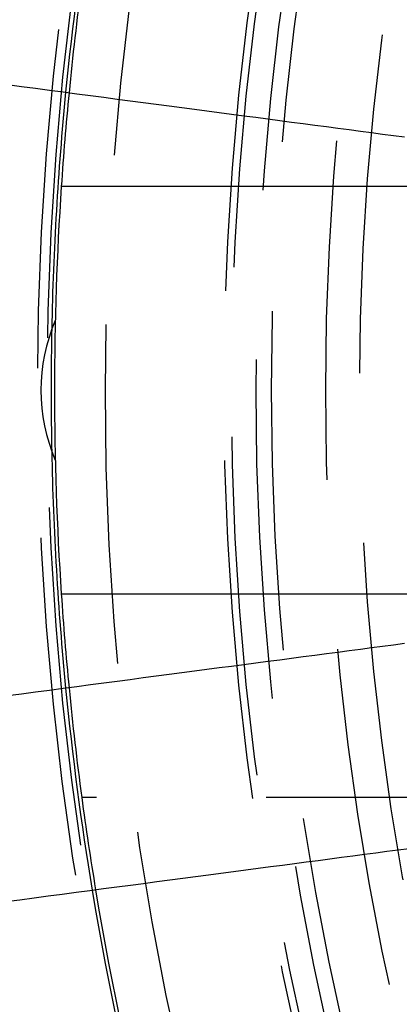
# Model space of a CAD drawing. Extents: x -250 to 250, y -650 to 370.
# Drawn here: x -46 to -40, y -409 to -395 of the extents above; entities that cross this region are included whole.
import ezdxf

# ---------------------------------------------------------------- set-up
doc = ezdxf.new("R2010")
doc.units = 0
doc.header["$LTSCALE"] = 20
doc.linetypes.add('VERDECKT', pattern=[0.375, 0.25, -0.125])
doc.layers.get('0').update_dxf_attribs({"linetype": 'CONTINUOUS'})

msp = doc.modelspace()

# ---------------------------------------------------------------- linework, layer by layer
at = {"color": 3, "linetype": 'CONTINUOUS'}
for p, q in [((-37, -397), (-44.899889, -397)), ((-44.899889, -403), (-37, -403))]:
    msp.add_line(p, q, dxfattribs=at)
at = {"color": 1, "linetype": 'VERDECKT'}
msp.add_line((-36.878178, -406), (-44.598206, -406), dxfattribs=at)
at = {"color": 3}
for points in [[(-45.6937, -395.49725, 0), (-45.4853, -395.5247, 0), (-45.2787, -395.5519, 0), (-45.0739, -395.57885, 0), (-44.871, -395.60557, 0), (-44.6698, -395.63205, 0), (-44.4705, -395.6583, 0), (-44.2728, -395.68431, 0), (-44.0769, -395.7101, 0), (-43.8828, -395.73567, 0), (-43.6902, -395.76101, 0), (-43.4994, -395.78614, 0), (-43.3102, -395.81105, 0), (-43.1226, -395.83575, 0), (-42.9366, -395.86023, 0), (-42.7522, -395.88451, 0), (-42.5693, -395.90859, 0), (-42.388, -395.93246, 0), (-42.2082, -395.95613, 0), (-42.0299, -395.97961, 0), (-41.853, -396.00289, 0), (-41.6777, -396.02598, 0), (-41.5037, -396.04887, 0), (-41.3312, -396.07158, 0), (-41.1601, -396.09411, 0), (-40.9904, -396.11645, 0), (-40.8221, -396.13861, 0), (-40.6551, -396.16059, 0), (-40.4895, -396.1824, 0), (-40.3252, -396.20403, 0), (-40.1622, -396.22549, 0), (-40.0005, -396.24678, 0), (-39.8401, -396.2679, 0)], [(-39.8401, -403.7321, 0), (-40.0005, -403.75322, 0), (-40.1622, -403.77451, 0), (-40.3252, -403.79597, 0), (-40.4895, -403.8176, 0), (-40.6551, -403.83941, 0), (-40.8221, -403.86139, 0), (-40.9904, -403.88355, 0), (-41.1601, -403.90589, 0), (-41.3312, -403.92842, 0), (-41.5037, -403.95113, 0), (-41.6777, -403.97402, 0), (-41.853, -403.99711, 0), (-42.0299, -404.02039, 0), (-42.2082, -404.04387, 0), (-42.388, -404.06754, 0), (-42.5693, -404.09141, 0), (-42.7522, -404.11549, 0), (-42.9366, -404.13977, 0), (-43.1226, -404.16425, 0), (-43.3102, -404.18895, 0), (-43.4994, -404.21386, 0), (-43.6902, -404.23899, 0), (-43.8828, -404.26433, 0), (-44.0769, -404.2899, 0), (-44.2728, -404.31569, 0), (-44.4705, -404.3417, 0), (-44.6698, -404.36795, 0), (-44.871, -404.39443, 0), (-45.0739, -404.42115, 0), (-45.2787, -404.4481, 0), (-45.4853, -404.4753, 0), (-45.6937, -404.50275, 0)], [(-45.7248, -407.53273, 0), (-45.5125, -407.50478, 0), (-45.3021, -407.47708, 0), (-45.0937, -407.44964, 0), (-44.8871, -407.42244, 0), (-44.6823, -407.39548, 0), (-44.4794, -407.36877, 0), (-44.2782, -407.34228, 0), (-44.0789, -407.31604, 0), (-43.8813, -407.29002, 0), (-43.6854, -407.26423, 0), (-43.4912, -407.23867, 0), (-43.2987, -407.21332, 0), (-43.1078, -407.1882, 0), (-42.9186, -407.16329, 0), (-42.731, -407.13859, 0), (-42.545, -407.1141, 0), (-42.3606, -407.08982, 0), (-42.1777, -407.06575, 0), (-41.9964, -407.04188, 0), (-41.8166, -407.0182, 0), (-41.6383, -406.99473, 0), (-41.4615, -406.97145, 0), (-41.2861, -406.94836, 0), (-41.1122, -406.92546, 0), (-40.9397, -406.90275, 0), (-40.7686, -406.88023, 0), (-40.5989, -406.85788, 0), (-40.4305, -406.83572, 0), (-40.2636, -406.81374, 0), (-40.0979, -406.79194, 0), (-39.9336, -406.7703, 0), (-39.7706, -406.74885, 0)]]:
    msp.add_polyline3d(points, dxfattribs=at)
at = {"color": 1, "linetype": 'VERDECKT'}
for radius in [115, 114.366073, 75, 65, 57.588259, 57, 57, 55.665616, 53.5, 53.497062, 52.854619, 52.227273, 52.041964, 52.003137, 52, 52, 50.500739, 50.493739, 49, 48.25, 48.25, 48.246436, 47.69089, 47.5, 45.25, 45.107843, 44.25, 42.5, 42.390044, 42.027771, 41.8, 41, 40.5]:
    msp.add_circle((0, -400), radius, dxfattribs=at)
at = {"color": 3, "linetype": 'CONTINUOUS'}
for radius in [58, 55]:
    msp.add_circle((0, -400), radius, dxfattribs=at)
at = {"color": 1, "linetype": 'VERDECKT'}
for radius, start, end in [(45.05, 170.5919077, 174.4080923), (45, 172.3377443, 174.4102132), (45.05, 178.8616681, 180), (45.05, 180, 181.1383319), (45.05, 185.5919077, 189.4080923), (45, 185.5897868, 187.6622557), (45, 187.6622557, 189.4102132)]:
    msp.add_arc((0, -400), radius, start, end, dxfattribs=at)
at = {"color": 3, "linetype": 'CONTINUOUS'}
for centre, radius, start, end in [((0, -400), 45.05, 174.4080923, 178.8616681), ((0, -400), 45, 174.4102132, 176.1774463), ((0, -400), 45, 176.1774463, 183.8225537), ((-42.6, -400), 2.6, 156.7168487, 203.2831513), ((0, -400), 45.05, 181.1383319, 185.5919077), ((0, -400), 45, 183.8225537, 185.5897868), ((0, -400), 45.05, 189.4080923, 200.5919077), ((0, -400), 45, 189.4102132, 200.5897868)]:
    msp.add_arc(centre, radius, start, end, dxfattribs=at)

doc.saveas('drawing.dxf')
